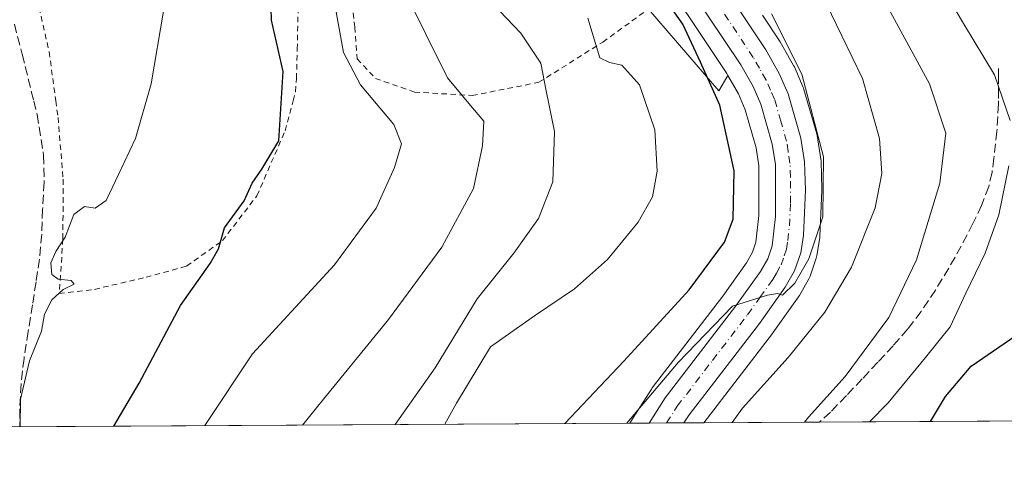
# Model space of a CAD drawing. Units: metres. Extents: x 540809 to 542740, y 4716989 to 4718985.
# Drawn here: x 542369 to 542549, y 4716990 to 4717071 of the extents above; entities that cross this region are included whole.
import ezdxf

# ---------------------------------------------------------------- set-up
doc = ezdxf.new("R2010")
doc.units = ezdxf.units.M
doc.header["$MEASUREMENT"] = 0
for name, pattern in [('DGN Style 2', [1.6480167562047852, 0.988810053722871, -0.6592067024819142]), ('DGN Style 3', [2.307223458686699, 1.648016756204785, -0.6592067024819142]), ('DGN Style 4', [2.6384748266838614, 1.318413404963828, -0.6592067024819142, 0.001648016756204785, -0.6592067024819142])]:
    doc.linetypes.add(name, pattern=pattern)
for name, color, linetype, lineweight in [('Alambrada', 7, 'DGN Style 2', 0), ('Arbolado forestal CxS', 92, 'Continuous', 0), ('Carretera de calzada única Cxs', 7, 'Continuous', 13), ('Carretera de calzada única eje', 7, 'DGN Style 4', 0), ('Comarca CxS', 21, 'Continuous', 0), ('Comunidad Autónoma CxS', 142, 'Continuous', 0), ('Cultivos herbáceos CxS', 92, 'Continuous', 0), ('Curva de nivel maestra', 30, 'Continuous', 30), ('Curva de nivel normal', 30, 'Continuous', 0), ('Entidad de ámbito territorial CxS', 92, 'Continuous', 0), ('Municipio CxS', 4, 'Continuous', 0), ('Núcleo urbano CxS', 7, 'Continuous', 0), ('Provincia CxS', 1, 'Continuous', 0), ('Senda', 7, 'DGN Style 3', 0)]:
    doc.layers.add(name, color=color, linetype=linetype, lineweight=lineweight)

# ---------------------------------------------------------------- blocks, each defined once
blk = doc.blocks.new('*U5')
at = {"layer": 'Arbolado forestal CxS', "color": 92, "linetype": 'Continuous', "lineweight": 0}
blk.add_polyline3d([(542483.5329, 4717082.977499999, 850.8984999999958), (542498.3547, 4717060.7147, 851.1604999999981), (542498.5521, 4717060.3683, 851.1575000000012), (542496.9345000006, 4717057.539899999, 849.8929000000062), (542481.7873000001, 4717075.197699999, 848.4513000000006)], dxfattribs=at)
blk = doc.blocks.new('*U6')
at = {"layer": 'Cultivos herbáceos CxS', "color": 92, "linetype": 'Continuous', "lineweight": 0}
blk.add_polyline3d([(542481.7873000001, 4717075.197699999, 848.4513000000006), (542496.9345000006, 4717057.539899999, 849.8929000000062), (542498.5521, 4717060.3683, 851.1575000000012), (542500.4820999998, 4717056.9779, 851.3852999999945), (542501.7302999999, 4717054.0953, 851.5736999999936), (542503.7351000002, 4717047.1215, 851.8803000000044), (542504.2499000002, 4717043.828500001, 851.8160999999964), (542504.2402999997, 4717034.716499999, 851.7755999999937), (542503.7039000001, 4717029.853499999, 852.1169999999984), (542503.0913000006, 4717028.0459, 852.1980999999943), (542501.9685000004, 4717026.076900001, 852.175000000003), (542497.6179000001, 4717019.964500001, 851.9441999999982), (542484.7314999999, 4717003.1983, 853.093599999993), (542484.5743000006, 4717002.973300001, 853.1022999999988), (542481.6518000001, 4716998.350400001, 854.1119000000036), (542481.6494000005, 4716998.3463, 854.1126999999979), (542481.6468000002, 4716998.3421, 854.1134000000021), (542481.6412000004, 4716998.333699999, 854.1144999999962), (542480.6260000002, 4716996.726500001, 854.1321000000027), (542040.6304000001, 4716994.153200001, 780.3065999999964)], dxfattribs=at)

msp = doc.modelspace()

# ---------------------------------------------------------------- linework, layer by layer
at = {"layer": 'Alambrada', "color": 7, "linetype": 'DGN Style 2', "lineweight": 0}
for points in [[(542451.8300999999, 4717056.690099999, 841.4349999999978), (542464.0100999996, 4717059.110099999, 846.2788), (542475.6901000004, 4717066.4801, 850.1472000000067), (542487.4901000002, 4717075.0101, 856.2041000000027), (542482.3701, 4717086.0001, 851.5889000000025), (542478.4401000004, 4717097.940099999, 851.7976999999955), (542474.6901000004, 4717109.380100001, 859.1000999999961), (542449.9301000005, 4717104.380100001, 849.1937000000034), (542427.8701, 4717099.2301, 836.3113000000012), (542428.3701, 4717086.530099999, 838.2820000000065), (542430.3701, 4717069.190099999, 839.3310000000056), (542430.8000999996, 4717063.420100001, 837.341499999995), (542434.1201, 4717059.8101, 835.866200000004), (542441.2801000001, 4717057.3301, 837.9026000000014), (542451.8300999999, 4717056.690099999, 841.4349999999978)], [(542368.5301000001, 4717095.840100001, 816.8917999999976), (542369.7600999996, 4717087.4101, 817.3401000000014), (542371.8901000004, 4717076.020099999, 820.1664000000019), (542374.4801000003, 4717064.690099999, 819.0207999999984), (542375.6700999998, 4717055.720100001, 819.2593999999954), (542376.0900999998, 4717052.6601, 819.3834000000061), (542377.0301000001, 4717041.360099999, 820.162599999996), (542376.9801000003, 4717030.4001, 820.6803999999976), (542376.3201000001, 4717020.440099999, 823.3496000000015)], [(542376.3201000001, 4717020.440099999, 823.3496000000015), (542382.7401000002, 4717021.220100001, 821.7287999999971), (542392.1901000004, 4717023.420100001, 829.4590999999928), (542399.6001000004, 4717025.4801, 832.2599000000046), (542406.1601, 4717030.130100001, 828.9560999999959), (542412.4600999998, 4717038.360099999, 831.3652000000002), (542417.6001000004, 4717050.220100001, 829.686799999996), (542419.0701000001, 4717055.720100001, 829.0302999999985), (542419.5301000001, 4717057.4101, 829.0099999999949), (542419.6901000004, 4717059.790100001, 830.5766000000004), (542419.8400999998, 4717065.190099999, 835.213699999993), (542419.9801000003, 4717072.5001, 835.6370000000024)]]:
    msp.add_polyline3d(points, dxfattribs=at)
at = {"layer": 'Arbolado forestal CxS', "color": 92, "linetype": 'Continuous', "lineweight": 0}
for points in [[(542498.5521, 4717060.3683, 851.1575000000012), (542496.9345000006, 4717057.539899999, 849.8929000000062), (542481.7873000001, 4717075.197699999, 848.4513000000006), (542474.1734999996, 4717097.766100001, 849.0236000000004), (542469.6505000005, 4717103.0417, 847.1806999999973), (542458.8120999997, 4717105.831300001, 842.9171999999963), (542435.9689999997, 4717100.578500001, 832.9223000000056), (542426.9327999996, 4717088.262700001, 829.9403000000021), (542417.8176999995, 4717087.877499999, 825.1508999999934), (542417.6967000002, 4717103.766899999, 823.7749000000041), (542434.9641000004, 4717130.306700001, 826.3652000000002), (542435.3520999998, 4717148.0997, 826.7866000000067), (542445.2339000005, 4717168.5527, 829.3171000000002), (542448.6151000002, 4717181.869899999, 831.2467999999935), (542457.3283000002, 4717187.618100001, 833.3968000000023), (542455.3261000002, 4717190.618100001, 833.8804999999993), (542454.9254999999, 4717191.218900001, 833.9872000000032), (542452.9232999999, 4717194.220899999, 834.7250000000058), (542447.7931000004, 4717194.1863, 834.8206000000064), (542433.2028999999, 4717188.577299999, 834.090400000001), (542417.5935000004, 4717177.9005, 830.8065999999964), (542395.2242999999, 4717164.614900001, 825.9658999999957), (542373.8657000001, 4717153.119100001, 821.3328000000038), (542326.2143000001, 4717129.319300001, 812.8016000000061)], [(542498.5521, 4717060.3683, 851.1575000000012), (542498.3547, 4717060.7147, 851.1604999999981), (542483.5329, 4717082.977499999, 850.8984999999958)]]:
    msp.add_polyline3d(points, dxfattribs=at)
at = {"layer": 'Carretera de calzada única Cxs', "color": 7, "linetype": 'Continuous', "lineweight": 13, "extrusion": (-0.08935517150581279, -0.0005224295526940555, 0.9959996889520244), "elevation": -50084.96447455556, "flags": 128}
msp.add_lwpolyline([(-4713744.459838469, 567855.6511201436), (-4713744.459838469, 567849.280025328)], dxfattribs=at)
at = {"layer": 'Carretera de calzada única Cxs', "color": 7, "linetype": 'Continuous', "lineweight": 13}
for points in [[(542490.5800999999, 4717087.4801, 857.9780000000028), (542505.5100999996, 4717065.040100001, 854.4076999999961), (542507.9700999996, 4717060.720100001, 854.2124999999943), (542509.5900999998, 4717056.9901, 854.4695000000065), (542511.9200999998, 4717048.860099999, 854.1009000000049), (542512.6001000004, 4717044.5701, 854.1187999999967), (542512.7701000003, 4717039.4301, 854.2786999999954), (542512.3901000004, 4717031.090100001, 854.745299999995), (542511.8800999997, 4717027.9001, 855.0084999999963), (542510.7500999998, 4717024.600099999, 855.5712000000058), (542509.0401, 4717021.600099999, 855.7595000000002), (542504.3400999998, 4717014.9901, 856.218200000003), (542491.4901000002, 4716998.270099999, 856.9668999999994), (542490.5329, 4716996.784399999, 857.0972999999941), (542484.1873000005, 4716996.747300001, 856.5280000000058), (542487.1101000002, 4717001.370100001, 856.0038999999962), (542500.0301000001, 4717018.1801, 854.7909000000074), (542504.5000999998, 4717024.460100001, 854.6395000000049), (542505.8400999998, 4717026.8101, 854.5047999999952), (542506.6501000002, 4717029.200099999, 854.3093999999984), (542507.2401000002, 4717034.550100001, 853.9921000000032), (542507.2500999998, 4717044.0601, 853.7785000000005), (542506.6700999998, 4717047.770099999, 853.3374999999943), (542504.5601000004, 4717055.110099999, 852.9308000000019), (542503.1700999998, 4717058.3201, 852.8282000000036), (542500.9101, 4717062.290100001, 852.4829000000027), (542486.0301000001, 4717084.640100001, 852.3343000000023)], [(542490.5800999999, 4717087.4801, 857.9780000000028), (542505.5100999996, 4717065.040100001, 854.4076999999961), (542507.9700999996, 4717060.720100001, 854.2124999999943), (542509.5900999998, 4717056.9901, 854.4695000000065), (542511.9200999998, 4717048.860099999, 854.1009000000049), (542512.6001000004, 4717044.5701, 854.1187999999967), (542512.7701000003, 4717039.4301, 854.2786999999954), (542512.3901000004, 4717031.090100001, 854.745299999995), (542511.8800999997, 4717027.9001, 855.0084999999963), (542510.7500999998, 4717024.600099999, 855.5712000000058), (542509.0401, 4717021.600099999, 855.7595000000002), (542504.3400999998, 4717014.9901, 856.218200000003), (542491.4901000002, 4716998.270099999, 856.9668999999994), (542490.5328000002, 4716996.784399999, 857.0972999999941)], [(542484.1873000005, 4716996.747300001, 856.5280000000058), (542487.1101000002, 4717001.370100001, 856.0038999999962), (542500.0301000001, 4717018.1801, 854.7909000000074), (542504.5000999998, 4717024.460100001, 854.6395000000049), (542505.8400999998, 4717026.8101, 854.5047999999952), (542506.6501000002, 4717029.200099999, 854.3093999999984), (542507.2401000002, 4717034.550100001, 853.9921000000032), (542507.2500999998, 4717044.0601, 853.7785000000005), (542506.6700999998, 4717047.770099999, 853.3374999999943), (542504.5601000004, 4717055.110099999, 852.9308000000019), (542503.1700999998, 4717058.3201, 852.8282000000036), (542500.9101, 4717062.290100001, 852.4829000000027), (542486.0301000001, 4717084.640100001, 852.3343000000023)]]:
    msp.add_polyline3d(points, dxfattribs=at)
at = {"layer": 'Carretera de calzada única eje', "color": 7, "linetype": 'DGN Style 4', "lineweight": 0}
msp.add_polyline3d([(542487.3601000002, 4716996.765900001, 856.263300000006), (542488.8201000001, 4716999.0701, 856.3233999999939), (542489.3000999996, 4716999.8201, 856.3200000000071), (542495.7600999996, 4717008.220100001, 855.7734000000056), (542502.1801000005, 4717016.5801, 855.230899999995), (542504.4200999998, 4717019.720100001, 855.213699999993), (542506.7701000003, 4717023.030099999, 854.8527000000032), (542507.4401000004, 4717024.200099999, 854.777700000006), (542508.2901, 4717025.700099999, 854.8037999999942), (542508.8601000002, 4717027.350099999, 854.672200000001), (542509.2600999996, 4717028.550100001, 854.620299999995), (542509.5201000003, 4717030.140100001, 854.5249999999943), (542509.8101000004, 4717032.8201, 854.3418999999994), (542510.0000999998, 4717036.9901, 854.0880999999937), (542510.0100999996, 4717041.7401, 853.966499999995), (542509.9200999998, 4717044.3101, 853.875), (542509.5800999999, 4717046.460100001, 853.7513999999937), (542509.2901, 4717048.3101, 853.6680999999954), (542508.2401000002, 4717051.9801, 853.4266999999963), (542507.0701000001, 4717056.050100001, 853.3619000000036), (542506.3800999997, 4717057.6501, 853.345100000006), (542505.5701000001, 4717059.520099999, 853.3757000000041), (542504.3400999998, 4717061.6801, 853.2293000000063), (542503.2100999998, 4717063.6601, 853.2695999999996), (542495.7401000002, 4717074.880100001, 857.7066999999952)], dxfattribs=at)
at = {"layer": 'Comarca CxS', "color": 21, "linetype": 'Continuous', "lineweight": 0, "flags": 128}
msp.add_lwpolyline([(542715.4596521157, 4718112.556335909), (542721.5316999998, 4717126.192399999), (542721.6036999989, 4717114.5), (542721.7063000008, 4717097.826300001), (542722.3200003217, 4716998.139982793), (541380.5704296365, 4716990.292960445)], dxfattribs=at)
at = {"layer": 'Comunidad Autónoma CxS', "color": 142, "linetype": 'Continuous', "lineweight": 0, "flags": 128}
msp.add_lwpolyline([(542715.4596521157, 4718112.556335909), (542721.5316999998, 4717126.192399999), (542721.6036999989, 4717114.5), (542721.7063000008, 4717097.826300001), (542722.3200003217, 4716998.139982793), (541380.5704296365, 4716990.292960445)], dxfattribs=at)
at = {"layer": 'Cultivos herbáceos CxS', "color": 92, "linetype": 'Continuous', "lineweight": 0, "extrusion": (-0.2960851992647456, -0.001731453586594636, 0.9551599640085598), "elevation": -167971.9123606331, "flags": 128}
msp.add_lwpolyline([(-4713743.798963612, 544746.648754016), (-4713743.798963611, 544629.8644336356)], dxfattribs=at)
at = {"layer": 'Cultivos herbáceos CxS', "color": 92, "linetype": 'Continuous', "lineweight": 0, "extrusion": (-0.3465565848336161, -0.002027374526382339, 0.9380268776858106), "elevation": -196764.135411681, "flags": 128}
msp.add_lwpolyline([(-4713742.527056842, 535069.0660536736), (-4713742.527056842, 535046.5053332734)], dxfattribs=at)
at = {"layer": 'Cultivos herbáceos CxS', "color": 92, "linetype": 'Continuous', "lineweight": 0, "extrusion": (-0.1905224335692527, -0.001114181886542604, 0.9816822097326474), "elevation": -107767.9379450498, "flags": 128}
msp.add_lwpolyline([(-4713743.677616505, 560023.572464476), (-4713743.677616505, 559812.6964419369)], dxfattribs=at)
at = {"layer": 'Cultivos herbáceos CxS', "color": 92, "linetype": 'Continuous', "lineweight": 0}
for points in [[(542498.5521, 4717060.3683, 851.1575000000012), (542496.9345000006, 4717057.539899999, 849.8929000000062), (542481.7873000001, 4717075.197699999, 848.4513000000006), (542474.1734999996, 4717097.766100001, 849.0236000000004), (542469.6505000005, 4717103.0417, 847.1806999999973), (542458.8120999997, 4717105.831300001, 842.9171999999963), (542435.9689999997, 4717100.578500001, 832.9223000000056), (542426.9327999996, 4717088.262700001, 829.9403000000021), (542417.8176999995, 4717087.877499999, 825.1508999999934), (542417.6967000002, 4717103.766899999, 823.7749000000041), (542434.9641000004, 4717130.306700001, 826.3652000000002), (542435.3520999998, 4717148.0997, 826.7866000000067), (542445.2339000005, 4717168.5527, 829.3171000000002), (542448.6151000002, 4717181.869899999, 831.2467999999935), (542457.3283000002, 4717187.618100001, 833.3968000000023), (542455.3261000002, 4717190.618100001, 833.8804999999993), (542454.9254999999, 4717191.218900001, 833.9872000000032), (542452.9232999999, 4717194.220899999, 834.7250000000058), (542447.7931000004, 4717194.1863, 834.8206000000064), (542433.2028999999, 4717188.577299999, 834.090400000001), (542417.5935000004, 4717177.9005, 830.8065999999964), (542395.2242999999, 4717164.614900001, 825.9658999999957), (542373.8657000001, 4717153.119100001, 821.3328000000038), (542326.2143000001, 4717129.319300001, 812.8016000000061)], [(542722.3200000003, 4716998.140000001, 905.0108999999939), (542494.1480999999, 4716996.805600001, 857.0148999999947), (542506.7187000001, 4717013.161900001, 856.2946999999986), (542506.7851, 4717013.251499999, 856.285600000003), (542511.4851000002, 4717019.861500001, 855.7847999999941), (542511.6423000004, 4717020.1073, 855.7511999999989), (542513.3563000001, 4717023.114499999, 855.469299999997), (542513.5787000004, 4717023.601100001, 855.4756999999954), (542514.7182999998, 4717026.928099999, 855.2253000000056), (542514.8384999996, 4717027.4027, 855.1582000000053), (542515.3525, 4717030.6165, 855.0825000000042), (542515.3869000003, 4717030.953500001, 855.0678000000044), (542515.7669000002, 4717039.293500001, 854.6768000000012), (542515.7701000003, 4717039.4301, 854.670499999993), (542515.7685000002, 4717039.529300001, 854.6649000000034), (542515.5985000003, 4717044.669299999, 854.5525999999956), (542515.5630999999, 4717045.0397, 854.5553999999975), (542514.8787000002, 4717049.3553, 854.4122000000062), (542514.8038999997, 4717049.6865, 854.3883999999963), (542512.4738999996, 4717057.816500001, 854.4057999999932), (542512.4090999998, 4717058.016100001, 854.4195999999939), (542512.3416999998, 4717058.1851, 854.4269999999962), (542510.7216999996, 4717061.915100001, 854.4358000000066), (542510.5771000005, 4717062.204500001, 854.420100000003), (542508.1124999998, 4717066.532299999, 854.3702000000048), (542508.0077000001, 4717066.701900001, 854.3601999999955), (542504.8711000001, 4717071.416300001, 854.2100999999967)], [(542504.8711000001, 4717071.416300001, 854.2100999999967), (542508.0077000001, 4717066.701900001, 854.3601999999955), (542508.1124999998, 4717066.532299999, 854.3702000000048), (542510.5771000005, 4717062.204500001, 854.420100000003), (542510.7216999996, 4717061.915100001, 854.4358000000066), (542512.3416999998, 4717058.1851, 854.4269999999962), (542512.4090999998, 4717058.016100001, 854.4195999999939), (542512.4738999996, 4717057.816500001, 854.4057999999932), (542514.8038999997, 4717049.6865, 854.3883999999963), (542514.8787000002, 4717049.3553, 854.4122000000062), (542515.5630999999, 4717045.0397, 854.5553999999975), (542515.5985000003, 4717044.669299999, 854.5525999999956), (542515.7685000002, 4717039.529300001, 854.6649000000034), (542515.7701000003, 4717039.4301, 854.670499999993), (542515.7669000002, 4717039.293500001, 854.6768000000012), (542515.3869000003, 4717030.953500001, 855.0678000000044), (542515.3525, 4717030.6165, 855.0825000000042), (542514.8384999996, 4717027.4027, 855.1582000000053), (542514.7182999998, 4717026.928099999, 855.2253000000056), (542513.5787000004, 4717023.601100001, 855.4756999999954), (542513.3563000001, 4717023.114499999, 855.469299999997), (542511.6423000004, 4717020.1073, 855.7511999999989), (542511.4851000002, 4717019.861500001, 855.7847999999941), (542506.7851, 4717013.251499999, 856.285600000003), (542506.7187000001, 4717013.161900001, 856.2946999999986), (542494.1480999999, 4716996.8057, 857.0148000000045)], [(542498.5521, 4717060.3683, 851.1575000000012), (542500.4820999998, 4717056.9779, 851.3852999999945), (542501.7302999999, 4717054.0953, 851.5736999999936), (542503.7351000002, 4717047.1215, 851.8803000000044), (542504.2499000002, 4717043.828500001, 851.8160999999964), (542504.2402999997, 4717034.716499999, 851.7755999999937), (542503.7039000001, 4717029.853499999, 852.1169999999984), (542503.0913000006, 4717028.0459, 852.1980999999943), (542501.9685000004, 4717026.076900001, 852.175000000003), (542497.6179000001, 4717019.964500001, 851.9441999999982), (542484.7314999999, 4717003.1983, 853.093599999993), (542484.5743000006, 4717002.973300001, 853.1022999999988), (542481.6518000001, 4716998.350400001, 854.1119000000036), (542481.6494000005, 4716998.3463, 854.1126999999979), (542481.6468000002, 4716998.3421, 854.1134000000021), (542481.6412000004, 4716998.333699999, 854.1144999999962), (542480.6261, 4716996.726600001, 854.1321999999927)]]:
    msp.add_polyline3d(points, dxfattribs=at)
at = {"layer": 'Curva de nivel maestra', "color": 30, "linetype": 'Continuous', "lineweight": 30, "flags": 128}
for points, elevation in [([(542468.7320999998, 4716996.657099999), (542479.5300000003, 4717008.0701), (542491.4600000001, 4717021.140100001), (542497.9699999997, 4717029.840100001), (542499.5499999998, 4717034.050100001), (542499.7100000001, 4717042.9301), (542497.0700000003, 4717054.9001), (542493.5499999998, 4717062.780099999), (542490.2999999998, 4717069.780099999), (542485.5099999999, 4717076.620100001)], 850), ([(542386.2863999996, 4716996.175000001), (542390.9000000004, 4717004.050100001), (542398.5, 4717018.270099999), (542403.9299999997, 4717025.950099999), (542405.4400000004, 4717028.610099999), (542406.5199999996, 4717032.460100001), (542410.1200000001, 4717037.4301), (542411.5899999999, 4717040.640100001), (542413.3300000001, 4717043.2301), (542416.4600000001, 4717048.370100001), (542417.2400000002, 4717061.0801), (542415.0899999999, 4717070.5001), (542414.9800000004, 4717074.960100001)], 825), ([(542535.5954, 4716997.0482), (542538.3600000005, 4717001.610099999), (542543.0499999998, 4717007.1601), (542554.3300000001, 4717014.920100001)], 875)]:
    msp.add_lwpolyline(points, dxfattribs=dict(at, elevation=elevation))
at = {"layer": 'Curva de nivel normal', "color": 30, "linetype": 'Continuous', "lineweight": 0, "flags": 128}
for points, elevation in [([(542512.5560999997, 4716996.9133), (542513.2999999998, 4716997.850099999), (542519.9800000004, 4717005.2501), (542527.9699999997, 4717016.040100001), (542533.0800000001, 4717026.640100001), (542537.3399999999, 4717040.6801), (542538.4400000004, 4717049.8301), (542535.4400000004, 4717058.8301), (542526.0599999996, 4717076.1601), (542518.9400000004, 4717087.670100001), (542516.2000000002, 4717094.940099999), (542515.7000000002, 4717101.300100001), (542517.2199999997, 4717110.290100001), (542520.3099999996, 4717119.8301), (542524.5700000003, 4717127.440099999), (542529.0800000001, 4717132.640100001), (542534.4100000003, 4717139.440099999), (542539.5999999996, 4717144.1501), (542542.1900000004, 4717148.1501), (542544.8200000003, 4717151.8201), (542547.7800000003, 4717154.600099999), (542551.25, 4717159.630100001)], 865), ([(542550.2000000002, 4717052.090100001), (542547.3099999996, 4717060.4801), (542541.6600000003, 4717069.860099999), (542537.0800000001, 4717077.640100001), (542533.6600000003, 4717082.270099999), (542533.1399999997, 4717088.970100001), (542532.5199999996, 4717103.610099999), (542534.4600000001, 4717116.8201), (542535.8600000005, 4717124.1501), (542540.4699999997, 4717129.8201), (542543.1600000003, 4717134.1501), (542545.79, 4717138.1501), (542548.2599999999, 4717142.1501), (542552.25, 4717146.8201)], 870), ([(542420.7677999996, 4716996.376399999), (542424.6399999997, 4717001.120100001), (542436.5300000003, 4717015.690099999), (542446.2599999999, 4717028.950099999), (542452.04, 4717039.690099999), (542453.7199999997, 4717047.470100001), (542453.9299999997, 4717052.0101), (542451.1900000004, 4717055.2401), (542447.3200000003, 4717059.9001), (542439.3499999996, 4717075.960100001)], 835), ([(542499.3597999997, 4716996.836100001), (542501.2199999997, 4716999.5001), (542509.5999999996, 4717008.720100001), (542516.3200000003, 4717017.050100001), (542521.1399999997, 4717025.290100001), (542525.5199999996, 4717036.130100001), (542526.7100000001, 4717042.4001), (542526.2599999999, 4717048.8301), (542523.1799999997, 4717059.8301), (542515.6399999997, 4717075.4901)], 860), ([(542402.9086999996, 4716996.272), (542411.6299999999, 4717009.390100001), (542426.6399999997, 4717025.7301), (542434.2400000002, 4717036.050100001), (542437.6299999999, 4717043.4901), (542438.9000000004, 4717047.8301), (542437.5, 4717051.4001), (542431.4000000004, 4717058.670100001), (542428.2999999998, 4717064.5601), (542426.5499999998, 4717074.050100001)], 830), ([(542437.7087000003, 4716996.475500001), (542445.0300000003, 4717006.8301), (542452.7000000002, 4717019.4901), (542459.4100000003, 4717027.8301), (542463.9299999997, 4717034.1601), (542466.54, 4717040.9001), (542466.8399999999, 4717050.110099999), (542465.3099999996, 4717057.5801), (542464.3700000001, 4717062.620100001), (542460.6799999997, 4717068.130100001), (542455.5, 4717073.5101)], 840), ([(542369.1448999997, 4716996.0745), (542369.25, 4717001.140100001), (542370.9000000004, 4717008.1501), (542373.04, 4717013.5601), (542373.6299999999, 4717016.6601), (542374.9699999997, 4717019.300100001), (542377.0199999996, 4717021.220100001), (542379.0599999996, 4717022.170100001), (542378.4900000002, 4717022.8301), (542376.0999999996, 4717023.0801), (542374.9800000004, 4717023.950099999), (542374.7800000003, 4717026.0801), (542375.7000000002, 4717028.1601), (542377.4199999999, 4717030.7401), (542379, 4717034.920100001), (542380.9000000004, 4717036.370100001), (542382.9000000004, 4717036.050100001), (542384.9000000004, 4717037.4901), (542387.1500000004, 4717042.2601), (542390.2800000003, 4717048.8301), (542393.1100000005, 4717058.8301), (542395.3499999996, 4717072.1601)], 820), ([(542446.7851, 4716996.5286), (542448.9600000001, 4717000.360099999), (542455.1500000004, 4717010.710100001), (542463.1799999997, 4717016.360099999), (542470.5499999998, 4717021.290100001), (542476.5499999998, 4717026.690099999), (542482.1799999997, 4717033.4901), (542484.7599999999, 4717038.1601), (542485.6399999997, 4717042.8301), (542485.2000000002, 4717050.420100001), (542482.4199999999, 4717058.640100001), (542479.1500000004, 4717062.2401), (542476.8899999997, 4717062.720100001), (542475.1799999997, 4717063.610099999), (542472.9400000004, 4717070.8301)], 845), ([(542480.0614999998, 4716996.723200001), (542489.4699999997, 4717007.840100001), (542499.3899999997, 4717018.170100001), (542505.7999999998, 4717020.140100001), (542507.6399999997, 4717020.4301), (542508.5700000003, 4717020.170100001), (542510.8200000003, 4717022.360099999), (542513.3600000005, 4717026.8201), (542515.9100000003, 4717034.4901), (542516.0199999996, 4717045.4901), (542512.0599999996, 4717060.5701), (542506.54, 4717071.630100001)], 855), ([(542524.4285000004, 4716996.9827), (542527.8799999999, 4717000.460100001), (542534.6699999999, 4717008.770099999), (542539.1799999997, 4717014.360099999), (542542.0499999998, 4717020.4901), (542545.6299999999, 4717027.8301), (542548.0899999999, 4717034.8301), (542549.9199999999, 4717043.8101)], 870)]:
    msp.add_lwpolyline(points, dxfattribs=dict(at, elevation=elevation))
at = {"layer": 'Entidad de ámbito territorial CxS', "color": 92, "linetype": 'Continuous', "lineweight": 0, "flags": 128}
msp.add_lwpolyline([(542715.4596521157, 4718112.556335909), (542721.5316999998, 4717126.192399999), (542721.6036999989, 4717114.5), (542721.7063000008, 4717097.826300001), (542722.3200003217, 4716998.139982793), (541380.5704296365, 4716990.292960445)], dxfattribs=at)
at = {"layer": 'Municipio CxS', "color": 4, "linetype": 'Continuous', "lineweight": 0, "flags": 128}
msp.add_lwpolyline([(542715.4596521157, 4718112.556335909), (542721.5316999998, 4717126.192399999), (542721.6036999989, 4717114.5), (542721.7063000008, 4717097.826300001), (542722.3200003217, 4716998.139982793), (541380.5704296365, 4716990.292960445)], dxfattribs=at)
at = {"layer": 'Núcleo urbano CxS', "color": 7, "linetype": 'Continuous', "lineweight": 0, "extrusion": (-0.3381077674582242, -0.001974740000211836, 0.9411053277855497), "elevation": -191927.9271929452, "flags": 128}
msp.add_lwpolyline([(-4713747.936335125, 536742.2125174272), (-4713747.936335125, 536738.428285592)], dxfattribs=at)
at = {"layer": 'Núcleo urbano CxS', "color": 7, "linetype": 'Continuous', "lineweight": 0, "extrusion": (-0.1385843489663216, -0.0008124271592689548, 0.9903503007439801), "elevation": -78164.87705386458, "flags": 128}
msp.add_lwpolyline([(-4713735.52851262, 564747.1798080535), (-4713735.52851262, 564743.9760381181)], dxfattribs=at)
at = {"layer": 'Núcleo urbano CxS', "color": 7, "linetype": 'Continuous', "lineweight": 0, "extrusion": (-0.08566451985128946, -0.0005022094552022884, 0.9963239121010352), "elevation": -47988.1302047681, "flags": 128}
msp.add_lwpolyline([(-4713735.423445229, 568111.6732068385), (-4713735.423445229, 568108.4887459596)], dxfattribs=at)
at = {"layer": 'Núcleo urbano CxS', "color": 7, "linetype": 'Continuous', "lineweight": 0, "extrusion": (-0.238144797596864, -0.001389886203930961, 0.971228666995517), "elevation": -134915.8904419252, "flags": 128}
msp.add_lwpolyline([(-4713750.362746376, 553818.3090622587), (-4713750.362746376, 553814.5866004997)], dxfattribs=at)
at = {"layer": 'Núcleo urbano CxS', "color": 7, "linetype": 'Continuous', "lineweight": 0}
for points in [[(542504.8711000001, 4717071.416300001, 854.2100999999967), (542508.0077000001, 4717066.701900001, 854.3601999999955), (542508.1124999998, 4717066.532299999, 854.3702000000048), (542510.5771000005, 4717062.204500001, 854.420100000003), (542510.7216999996, 4717061.915100001, 854.4358000000066), (542512.3416999998, 4717058.1851, 854.4269999999962), (542512.4090999998, 4717058.016100001, 854.4195999999939), (542512.4738999996, 4717057.816500001, 854.4057999999932), (542514.8038999997, 4717049.6865, 854.3883999999963), (542514.8787000002, 4717049.3553, 854.4122000000062), (542515.5630999999, 4717045.0397, 854.5553999999975), (542515.5985000003, 4717044.669299999, 854.5525999999956), (542515.7685000002, 4717039.529300001, 854.6649000000034), (542515.7701000003, 4717039.4301, 854.670499999993), (542515.7669000002, 4717039.293500001, 854.6768000000012), (542515.3869000003, 4717030.953500001, 855.0678000000044), (542515.3525, 4717030.6165, 855.0825000000042), (542514.8384999996, 4717027.4027, 855.1582000000053), (542514.7182999998, 4717026.928099999, 855.2253000000056), (542513.5787000004, 4717023.601100001, 855.4756999999954), (542513.3563000001, 4717023.114499999, 855.469299999997), (542511.6423000004, 4717020.1073, 855.7511999999989), (542511.4851000002, 4717019.861500001, 855.7847999999941), (542506.7851, 4717013.251499999, 856.285600000003), (542506.7187000001, 4717013.161900001, 856.2946999999986), (542494.1480999999, 4716996.805600001, 857.0148999999947), (542480.6260000002, 4716996.726500001, 854.1321000000027), (542481.6412000004, 4716998.333699999, 854.1144999999962), (542481.6468000002, 4716998.3421, 854.1134000000021), (542481.6494000005, 4716998.3463, 854.1126999999979), (542481.6518000001, 4716998.350400001, 854.1119000000036), (542484.5743000006, 4717002.973300001, 853.1022999999988), (542484.7314999999, 4717003.1983, 853.093599999993), (542497.6179000001, 4717019.964500001, 851.9441999999982), (542501.9685000004, 4717026.076900001, 852.175000000003), (542503.0913000006, 4717028.0459, 852.1980999999943), (542503.7039000001, 4717029.853499999, 852.1169999999984), (542504.2402999997, 4717034.716499999, 851.7755999999937), (542504.2499000002, 4717043.828500001, 851.8160999999964), (542503.7351000002, 4717047.1215, 851.8803000000044), (542501.7302999999, 4717054.0953, 851.5736999999936), (542500.4820999998, 4717056.9779, 851.3852999999945), (542498.5521, 4717060.3683, 851.1575000000012), (542498.3547, 4717060.7147, 851.1604999999981), (542483.5329, 4717082.977499999, 850.8984999999958)], [(542498.5521, 4717060.3683, 851.1575000000012), (542498.3547, 4717060.7147, 851.1604999999981), (542483.5329, 4717082.977499999, 850.8984999999958)], [(542504.8711000001, 4717071.416300001, 854.2100999999967), (542508.0077000001, 4717066.701900001, 854.3601999999955), (542508.1124999998, 4717066.532299999, 854.3702000000048), (542510.5771000005, 4717062.204500001, 854.420100000003), (542510.7216999996, 4717061.915100001, 854.4358000000066), (542512.3416999998, 4717058.1851, 854.4269999999962), (542512.4090999998, 4717058.016100001, 854.4195999999939), (542512.4738999996, 4717057.816500001, 854.4057999999932), (542514.8038999997, 4717049.6865, 854.3883999999963), (542514.8787000002, 4717049.3553, 854.4122000000062), (542515.5630999999, 4717045.0397, 854.5553999999975), (542515.5985000003, 4717044.669299999, 854.5525999999956), (542515.7685000002, 4717039.529300001, 854.6649000000034), (542515.7701000003, 4717039.4301, 854.670499999993), (542515.7669000002, 4717039.293500001, 854.6768000000012), (542515.3869000003, 4717030.953500001, 855.0678000000044), (542515.3525, 4717030.6165, 855.0825000000042), (542514.8384999996, 4717027.4027, 855.1582000000053), (542514.7182999998, 4717026.928099999, 855.2253000000056), (542513.5787000004, 4717023.601100001, 855.4756999999954), (542513.3563000001, 4717023.114499999, 855.469299999997), (542511.6423000004, 4717020.1073, 855.7511999999989), (542511.4851000002, 4717019.861500001, 855.7847999999941), (542506.7851, 4717013.251499999, 856.285600000003), (542506.7187000001, 4717013.161900001, 856.2946999999986), (542494.1480999999, 4716996.8057, 857.0148000000045)], [(542498.5521, 4717060.3683, 851.1575000000012), (542500.4820999998, 4717056.9779, 851.3852999999945), (542501.7302999999, 4717054.0953, 851.5736999999936), (542503.7351000002, 4717047.1215, 851.8803000000044), (542504.2499000002, 4717043.828500001, 851.8160999999964), (542504.2402999997, 4717034.716499999, 851.7755999999937), (542503.7039000001, 4717029.853499999, 852.1169999999984), (542503.0913000006, 4717028.0459, 852.1980999999943), (542501.9685000004, 4717026.076900001, 852.175000000003), (542497.6179000001, 4717019.964500001, 851.9441999999982), (542484.7314999999, 4717003.1983, 853.093599999993), (542484.5743000006, 4717002.973300001, 853.1022999999988), (542481.6518000001, 4716998.350400001, 854.1119000000036), (542481.6494000005, 4716998.3463, 854.1126999999979), (542481.6468000002, 4716998.3421, 854.1134000000021), (542481.6412000004, 4716998.333699999, 854.1144999999962), (542480.6261, 4716996.726600001, 854.1321999999927)]]:
    msp.add_polyline3d(points, dxfattribs=at)
at = {"layer": 'Provincia CxS', "color": 1, "linetype": 'Continuous', "lineweight": 0, "flags": 128}
msp.add_lwpolyline([(542715.4596521157, 4718112.556335909), (542721.5316999998, 4717126.192399999), (542721.6036999989, 4717114.5), (542721.7063000008, 4717097.826300001), (542722.3200003217, 4716998.139982793), (541380.5704296365, 4716990.292960445)], dxfattribs=at)
at = {"layer": 'Senda', "color": 7, "linetype": 'DGN Style 3', "lineweight": 0}
for points in [[(542368.1101000002, 4717069.7301, 824.4753999999957), (542369.5401, 4717064.2301, 819.841499999995), (542371.6501000002, 4717055.7301, 818.6728000000003), (542372.2801000001, 4717053.210100001, 818.9652999999962), (542373.4501, 4717045.7601, 819.4119999999967), (542373.5500999996, 4717040.8101, 819.6575000000012), (542373.2801000001, 4717035.850099999, 819.7802999999985), (542373.1001000004, 4717031.300100001, 820.7415000000037), (542372.7001, 4717026.7501, 823.0464000000065), (542372.0701000001, 4717022.5801, 822.3849999999949), (542371.4200999998, 4717018.4101, 821.5782999999938), (542370.6401000004, 4717013.4901, 822.1202999999952), (542369.8701, 4717008.5701, 822.0372999999963), (542369.3300999999, 4717003.9301, 821.9615000000049), (542369.1001000004, 4716999.2601, 822.2452000000048), (542369.0800999999, 4716996.074100001, 822.8579000000027)], [(542548.0500999996, 4717061.640100001, 881.199299999993), (542548.0500999996, 4717060.460100001, 879.7358999999997), (542548.0401, 4717057.790100001, 876.4130000000005), (542548.0301000001, 4717055.720100001, 874.4419000000053), (542548.0301000001, 4717055.130100001, 873.9119999999967), (542547.7500999998, 4717050.170100001, 870.8252000000066), (542547.2100999998, 4717045.2301, 869.9324999999953), (542546.8601000002, 4717042.610099999, 869.6962000000058), (542546.2500999998, 4717040.030099999, 869.8843000000053), (542544.9501, 4717036.5701, 869.4600000000064), (542543.3601000002, 4717033.2401, 868.5537000000041), (542541.2200999996, 4717029.140100001, 868.141499999998), (542538.9700999996, 4717025.110099999, 868.3573000000034), (542536.5301000001, 4717021.090100001, 869.7948000000034), (542533.9001000002, 4717017.190099999, 870.9223000000056), (542531.4501, 4717013.970100001, 870.4897000000057), (542528.8101000004, 4717010.9101, 868.8090999999986), (542525.9801000003, 4717007.870100001, 867.4870999999986), (542523.1300999997, 4717004.840100001, 867.3338999999978), (542520.2301000003, 4717001.780099999, 867.0509000000021), (542517.3101000004, 4716998.7501, 866.7483000000066), (542515.3102000002, 4716996.929300001, 866.9043999999994)]]:
    msp.add_polyline3d(points, dxfattribs=at)

# ---------------------------------------------------------------- block references
at = {"layer": 'Arbolado forestal CxS', "color": 92, "linetype": 'Continuous', "lineweight": 0}
msp.add_blockref('*U5', (0, 0), dxfattribs=at)
at = {"layer": 'Cultivos herbáceos CxS', "color": 92, "linetype": 'Continuous', "lineweight": 0}
msp.add_blockref('*U6', (0, 0), dxfattribs=at)

doc.saveas('drawing.dxf')
